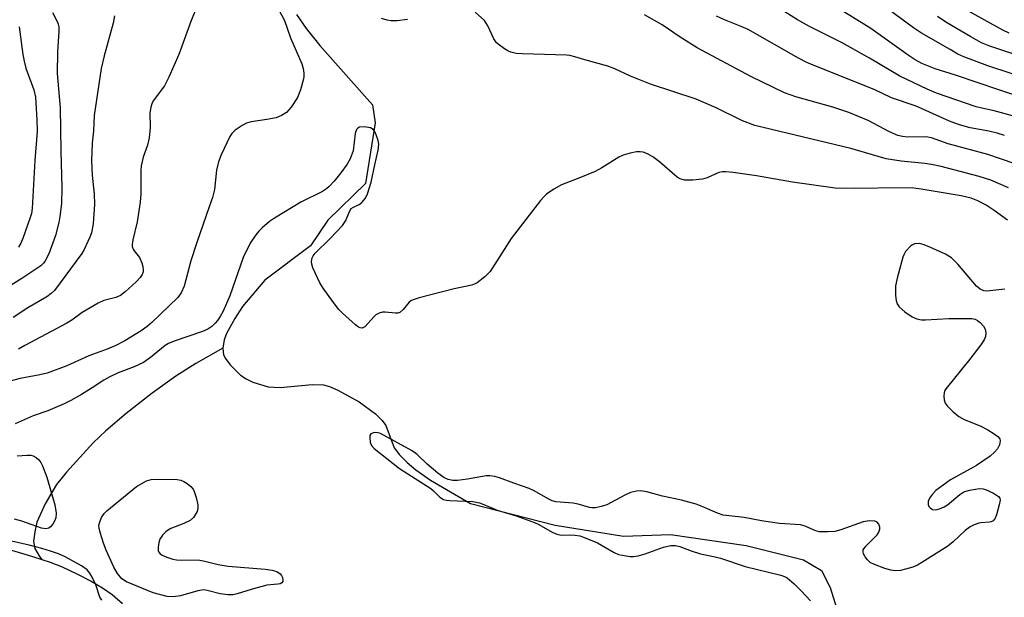
# Model space of a CAD drawing. Units: inches. Extents: x 1279768 to 1285768, y 569448 to 573449.
# Drawn here: x 1281089 to 1281319, y 570624 to 570759 of the extents above; entities that cross this region are included whole.
import ezdxf

# ---------------------------------------------------------------- set-up
doc = ezdxf.new("R2010")
doc.units = ezdxf.units.IN
doc.header["$MEASUREMENT"] = 0
for name, color, linetype in [('HYDRO-Single Line Stream', 4, 'Continuous'), ('HYDRO-Stream Poly Centerlines', 142, 'Continuous'), ('HYDRO-Water Body', 4, 'Continuous'), ('Undefined', 1, 'Continuous')]:
    doc.layers.add(name, color=color, linetype=linetype)

msp = doc.modelspace()

# ---------------------------------------------------------------- linework, layer by layer
at = {"layer": 'HYDRO-Single Line Stream'}
for points in [[(1281153.67, 570760.07), (1281155.89, 570756.82), (1281159.08, 570752.85), (1281171.43, 570738.99), (1281172.07, 570734.73), (1281169.8, 570720.59), (1281161, 570712), (1281156.92, 570706.01), (1281146.22, 570697.99), (1281141.06, 570691.8), (1281139.22, 570689.05), (1281137.33, 570685.55), (1281136.78, 570684.08), (1281136.44, 570682.09)], [(1281136.44, 570682.09), (1281130.1, 570678.52), (1281125.47, 570675.54), (1281119.92, 570671.57), (1281113.84, 570666.84), (1281109.09, 570662.82), (1281106.1, 570659.95), (1281099.88, 570653.14), (1281097.59, 570650.21), (1281094.92, 570645.77), (1281092.97, 570641.41), (1281092.46, 570639.21), (1281092.18, 570637), (1281092.46, 570635.32), (1281093.55, 570633.4), (1281094.1, 570632.74)], [(1281136.44, 570682.09), (1281136.62, 570680.55), (1281137.08, 570679.65), (1281138.13, 570678.23), (1281140.57, 570675.76), (1281141.86, 570674.93), (1281143.48, 570674.17), (1281147.03, 570673.05), (1281149.81, 570672.9), (1281157.3, 570673.63), (1281159.99, 570673.53), (1281161.4, 570673.12), (1281163.35, 570672.3), (1281168.28, 570669.59), (1281172.1, 570666.76), (1281173.68, 570665.21), (1281174.56, 570664.03), (1281176.46, 570658.79), (1281177.7, 570657.18), (1281179.51, 570655.37), (1281181.55, 570653.7), (1281184.97, 570651.29), (1281194.33, 570645.82), (1281214.09, 570640.72), (1281230.07, 570638.14), (1281241.07, 570638.58), (1281258.8, 570635.99), (1281272.15, 570632.65), (1281276.37, 570630.18), (1281278.37, 570626.22), (1281288, 570595.52)]]:
    msp.add_lwpolyline(points, dxfattribs=at)
at = {"layer": 'HYDRO-Stream Poly Centerlines'}
msp.add_lwpolyline([(1281087, 570634.88), (1281091.75, 570633.52), (1281094.1, 570632.74), (1281096.04, 570632.1), (1281098.85, 570630.98), (1281102.46, 570629.33), (1281105.67, 570627.69), (1281108.34, 570626.13), (1281110.53, 570624.52), (1281112.95, 570622.46)], dxfattribs=at)
at = {"layer": 'HYDRO-Water Body'}
msp.add_polyline3d([(1281087, 570634.88, 0), (1281091.75, 570633.52, 0), (1281094.1, 570632.74, 0), (1281096.04, 570632.1, 0), (1281098.85, 570630.98, 0), (1281102.46, 570629.33, 0), (1281105.67, 570627.69, 0), (1281108.34, 570626.13, 0), (1281110.53, 570624.52, 0), (1281112.95, 570622.46, 0)], dxfattribs=at)
at = {"layer": 'Undefined'}
for points, elevation in [([(1281327.26, 570739.38), (1281317.83, 570742.44), (1281307.7, 570745.91), (1281302.94, 570747.34), (1281299.79, 570748.62), (1281298.29, 570749.45), (1281296.6, 570750.57), (1281287.88, 570756.77), (1281274.44, 570765.21)], 502), ([(1281331.6, 570742.66), (1281315.22, 570748.07), (1281309.62, 570750.14), (1281308.21, 570750.83), (1281306.41, 570751.85), (1281299.74, 570755.72), (1281297.9, 570756.91), (1281285.18, 570766.34)], 504), ([(1281147.85, 570764.29), (1281150.82, 570758.63), (1281152.28, 570754.58), (1281154.91, 570748.52), (1281155.18, 570747.46), (1281155.36, 570746.39), (1281155.39, 570745.59), (1281155.31, 570745.01), (1281154.59, 570742.45), (1281153.86, 570740.67), (1281152.41, 570738.39), (1281151.89, 570737.75), (1281151.3, 570737.19), (1281150.16, 570736.43), (1281148.89, 570735.94), (1281146.75, 570735.5), (1281143.04, 570734.96), (1281141.95, 570734.67), (1281140.97, 570734.16), (1281139.35, 570733.04), (1281138.54, 570732.29), (1281138.06, 570731.57), (1281136.05, 570727.27), (1281135.4, 570725.63), (1281134.96, 570723.7), (1281134.45, 570719.2), (1281133.99, 570717.3), (1281133.27, 570715.09), (1281130.32, 570706.82), (1281128.98, 570702.54), (1281127.37, 570696.57), (1281126.7, 570695.04), (1281125.91, 570693.94), (1281119.83, 570688.12), (1281118.73, 570687.15), (1281117.31, 570686.18), (1281113.51, 570683.82), (1281111.46, 570682.75), (1281109.36, 570681.89), (1281105.09, 570680.32), (1281099.96, 570678), (1281095.35, 570676.28), (1281093.67, 570675.85), (1281089.05, 570675), (1281086.07, 570674.25)], 494), ([(1281130.62, 570762.5), (1281128.99, 570758.43), (1281126.17, 570750.74), (1281123.83, 570745.4), (1281122.77, 570743.4), (1281120.18, 570739.9), (1281119.84, 570739.17), (1281119.6, 570738.43), (1281119.4, 570737.1), (1281119.43, 570733.62), (1281119.19, 570731.25), (1281118.84, 570729.51), (1281117.85, 570726.71), (1281117.37, 570724.72), (1281117.28, 570723.59), (1281117.24, 570718.19), (1281117.14, 570716.2), (1281116.42, 570711.65), (1281115.43, 570707.43), (1281115.26, 570706.32), (1281115.28, 570705.84), (1281115.45, 570705.22), (1281115.7, 570704.82), (1281116.96, 570703.29), (1281117.52, 570702.03), (1281117.74, 570701.21), (1281117.84, 570700.38), (1281117.8, 570699.91), (1281117.57, 570699.29), (1281117.11, 570698.63), (1281116.15, 570697.62), (1281113.61, 570695.29), (1281112.5, 570694.42), (1281111.45, 570693.92), (1281108.65, 570693.21), (1281107.32, 570692.62), (1281103.56, 570690.4), (1281101.12, 570688.67), (1281099.95, 570687.94), (1281090.12, 570682.75), (1281088.69, 570681.9)], 496), ([(1281096.59, 570760.52), (1281097.79, 570758.28), (1281097.98, 570757.77), (1281098.07, 570757.21), (1281098.08, 570756.06), (1281097.81, 570751.34), (1281097.73, 570746.25), (1281098.43, 570738.28), (1281098.55, 570728.12), (1281098.83, 570719.64), (1281098.69, 570715.94), (1281098.35, 570712.83), (1281098.11, 570711.44), (1281097.31, 570708.42), (1281095.79, 570704.13), (1281094.86, 570702.38), (1281094.5, 570701.95), (1281093.86, 570701.37), (1281089.46, 570698.35), (1281079.4, 570692.13)], 500), ([(1281320.05, 570719.57), (1281315.94, 570721.37), (1281313.26, 570722.24), (1281304.36, 570724.53), (1281302.08, 570725.04), (1281300.5, 570725.27), (1281295, 570725.8), (1281291.49, 570726.34), (1281283.25, 570728.79), (1281260.81, 570734.15), (1281257.92, 570735.19), (1281251.73, 570738.29), (1281247.08, 570740.3), (1281236.38, 570743.78), (1281231.74, 570745.68), (1281228.08, 570747.33), (1281226.45, 570747.96), (1281221.06, 570749.45), (1281218.68, 570750.21), (1281217.57, 570750.48), (1281216.74, 570750.58), (1281206.49, 570750.84), (1281205.01, 570750.96), (1281203.79, 570751.24), (1281203.04, 570751.57), (1281202.29, 570752.03), (1281201.09, 570752.87), (1281200.44, 570753.44), (1281199.8, 570754.34), (1281198.36, 570757.44), (1281197.6, 570758.63), (1281195.44, 570760.6)], 494), ([(1281321.84, 570736.17), (1281316.71, 570737.57), (1281313.88, 570738.14), (1281312.56, 570738.49), (1281303.22, 570741.66), (1281301.06, 570742.58), (1281294.68, 570745.63), (1281287.61, 570749.84), (1281281.19, 570753.47), (1281273.57, 570757.25), (1281270.77, 570758.84), (1281267.78, 570760.66)], 500), ([(1281320.21, 570755.72), (1281318.73, 570756.37), (1281309.3, 570761.61)], 508), ([(1281111.12, 570759.79), (1281110.77, 570758.07), (1281108.66, 570750.44), (1281107.96, 570747.43), (1281106.38, 570736.43), (1281106.18, 570732.85), (1281105.93, 570730.02), (1281105.77, 570725.86), (1281105.89, 570722.54), (1281106.34, 570718.09), (1281106.43, 570715.73), (1281106.13, 570711.18), (1281105.7, 570709.02), (1281105.38, 570708.04), (1281104.91, 570706.99), (1281104.01, 570705.18), (1281103.44, 570704.22), (1281097.05, 570695.6), (1281096.29, 570694.86), (1281095.28, 570694.13), (1281090.84, 570691.52), (1281087.39, 570689.27)], 498), ([(1281179.58, 570758.88), (1281177.19, 570758.62), (1281175.71, 570758.58), (1281174.87, 570758.72), (1281173.52, 570759.14)], 494), ([(1281321.42, 570725.22), (1281315.23, 570727.37), (1281306.01, 570729.84), (1281302.12, 570731.24), (1281300.72, 570731.45), (1281296.46, 570731.42), (1281295.33, 570731.55), (1281294.25, 570731.79), (1281292.28, 570732.63), (1281287.3, 570735.28), (1281282.75, 570737.18), (1281279.05, 570738.38), (1281270.39, 570740.8), (1281267.75, 570741.77), (1281259.85, 570745.61), (1281247.32, 570752.24), (1281243.35, 570754.75), (1281239.12, 570757.65), (1281235, 570760.02)], 496), ([(1281319.15, 570731.79), (1281317.4, 570732.33), (1281315.47, 570732.79), (1281311.09, 570733.6), (1281308.59, 570734.29), (1281306.3, 570735.17), (1281298.5, 570738.68), (1281292.73, 570740.61), (1281288.65, 570742.55), (1281274.79, 570748.06), (1281272.96, 570748.85), (1281270.96, 570749.88), (1281259.2, 570756.52), (1281257.56, 570757.29), (1281253.72, 570758.81), (1281251.86, 570759.71)], 498), ([(1281329.27, 570748.11), (1281315.72, 570752.63), (1281313.75, 570753.47), (1281311.25, 570754.82), (1281305.4, 570758.29), (1281303.45, 570759.57)], 506), ([(1281088.84, 570757.2), (1281089.67, 570750.75), (1281089.96, 570749.17), (1281090.4, 570747.56), (1281092.22, 570742.47), (1281092.61, 570740.76), (1281092.95, 570735.44), (1281093, 570732.74), (1281092.46, 570725.92), (1281091.84, 570714.72), (1281091.68, 570713.59), (1281091.36, 570712.43), (1281089.79, 570707.95), (1281089.23, 570706.62), (1281088.67, 570705.68)], 502), ([(1281319.86, 570711.98), (1281316.76, 570714.29), (1281314.9, 570715.53), (1281312.9, 570716.51), (1281311.33, 570717.13), (1281309.02, 570717.72), (1281299.69, 570719.27), (1281297.99, 570719.46), (1281295.08, 570719.54), (1281284.04, 570719.39), (1281279.55, 570719.51), (1281269.56, 570720.85), (1281261.19, 570722.33), (1281255.75, 570723.15), (1281254.03, 570723.32), (1281253.2, 570723.28), (1281252.39, 570723.13), (1281249.68, 570721.9), (1281248.57, 570721.58), (1281246.3, 570721.39), (1281244.31, 570721.39), (1281243.31, 570721.66), (1281242.61, 570722.07), (1281238.48, 570725.66), (1281236.94, 570726.78), (1281235.73, 570727.47), (1281234.72, 570727.88), (1281233.98, 570728), (1281233.11, 570727.96), (1281231.65, 570727.69), (1281230.02, 570727.17), (1281228.98, 570726.71), (1281225.05, 570724.23), (1281223.49, 570723.4), (1281219.63, 570721.79), (1281215.56, 570720.3), (1281213.78, 570719.26), (1281212.1, 570718.08), (1281211.47, 570717.47), (1281210.71, 570716.57), (1281203.8, 570707.7), (1281198.9, 570699.98), (1281197.7, 570698.77), (1281195.92, 570697.37), (1281195.43, 570697.1), (1281194.61, 570696.82), (1281190.54, 570695.97), (1281182.3, 570693.86), (1281180.91, 570693.43), (1281180.41, 570693.2), (1281179.97, 570692.87), (1281178.57, 570691.11), (1281177.79, 570690.45), (1281177.32, 570690.29), (1281176.8, 570690.26), (1281174.35, 570690.54), (1281173.79, 570690.48), (1281172.97, 570690.25), (1281172.21, 570689.87), (1281171.77, 570689.5), (1281169.63, 570687.12), (1281169, 570686.79), (1281168.55, 570686.82), (1281168.11, 570687.04), (1281167.44, 570687.54), (1281164.38, 570690.31), (1281163.57, 570691.16), (1281162.33, 570692.78), (1281159.91, 570696.09), (1281159.12, 570697.33), (1281157.51, 570700.89), (1281157.24, 570701.72), (1281157.16, 570702.28), (1281157.35, 570703.22), (1281157.56, 570703.66), (1281158.01, 570704.27), (1281161.55, 570707.71), (1281164.42, 570710.8), (1281165.16, 570711.93), (1281166.04, 570714.04), (1281166.47, 570714.7), (1281167, 570715.08), (1281168.28, 570715.66), (1281168.92, 570716.12), (1281169.79, 570717.12), (1281170.27, 570718.15), (1281171.13, 570720.91), (1281171.93, 570724.95), (1281172.72, 570728.37), (1281172.88, 570729.78), (1281172.75, 570730.61), (1281172.38, 570731.74), (1281172.03, 570732.54), (1281171.58, 570733.23), (1281170.92, 570733.61), (1281169.51, 570733.78), (1281168.41, 570733.7), (1281167.96, 570733.5), (1281167.69, 570733.22), (1281167.37, 570732.27), (1281166.89, 570728.21), (1281166.23, 570726.37), (1281165.49, 570725.12), (1281163.99, 570723.08), (1281162.42, 570721.09), (1281161.31, 570719.85), (1281160.67, 570719.3), (1281159.73, 570718.67), (1281154.67, 570716.22), (1281148.51, 570712.51), (1281147.35, 570711.67), (1281145.64, 570710.22), (1281144.83, 570709.44), (1281144.11, 570708.56), (1281142.84, 570706.65), (1281141.17, 570703.29), (1281138.04, 570694.33), (1281136.51, 570690.71), (1281135.84, 570689.49), (1281135.22, 570688.57), (1281134.67, 570687.93), (1281133.84, 570687.17), (1281132.93, 570686.56), (1281131.67, 570685.98), (1281125.09, 570683.75), (1281123.77, 570683.22), (1281122.99, 570682.73), (1281119.51, 570679.94), (1281117.87, 570678.78), (1281115.73, 570677.72), (1281111.94, 570676.35), (1281109.85, 570675.36), (1281108.59, 570674.63), (1281105.9, 570672.84), (1281103.38, 570671.3), (1281100.92, 570669.89), (1281099.37, 570669.12), (1281095.54, 570667.48), (1281092.13, 570666.3), (1281087.87, 570664.46)], 492), ([(1281319.23, 570695.92), (1281315.69, 570695.47), (1281314.83, 570695.45), (1281314.31, 570695.53), (1281313.42, 570695.9), (1281312.58, 570696.6), (1281308.27, 570701.72), (1281306.77, 570703.18), (1281305.35, 570704.05), (1281301.7, 570705.73), (1281300.37, 570706.27), (1281299.26, 570706.52), (1281298.14, 570706.45), (1281297.62, 570706.27), (1281297.17, 570705.96), (1281296.04, 570704.66), (1281295.59, 570703.91), (1281295.36, 570703.36), (1281294.06, 570698.44), (1281293.68, 570696.7), (1281293.63, 570695.83), (1281293.7, 570694.38), (1281293.84, 570693.24), (1281294.05, 570692.44), (1281294.5, 570691.75), (1281295.84, 570690.61), (1281297.55, 570689.41), (1281298.63, 570688.96), (1281299.78, 570688.76), (1281300.66, 570688.73), (1281306.16, 570689.04), (1281311.49, 570689.02), (1281312.32, 570688.86), (1281312.85, 570688.6), (1281313.49, 570688.07), (1281314.24, 570687.22), (1281314.64, 570686.51), (1281314.79, 570685.7), (1281314.73, 570684.86), (1281314.43, 570684.08), (1281313.61, 570682.86), (1281311.07, 570679.55), (1281305.49, 570672.7), (1281305.21, 570672.21), (1281305.05, 570671.69), (1281304.96, 570670.86), (1281305.02, 570670.03), (1281305.27, 570669.28), (1281305.76, 570668.63), (1281307.18, 570667.22), (1281308.48, 570666.12), (1281309.75, 570665.43), (1281313.45, 570663.96), (1281315.23, 570663.01), (1281316.71, 570662.11), (1281317.61, 570661.48), (1281318.07, 570660.91), (1281318.15, 570660.47), (1281317.99, 570659.5), (1281317.54, 570658.57), (1281316.84, 570657.79), (1281315.77, 570656.88), (1281312.58, 570654.67), (1281306.49, 570651.3), (1281303.09, 570648.86), (1281302.28, 570648), (1281301.65, 570647.02), (1281301.31, 570646.26), (1281301.28, 570645.54), (1281301.46, 570645.12), (1281301.76, 570644.76), (1281302.34, 570644.41), (1281303.09, 570644.36), (1281303.94, 570644.56), (1281305.05, 570645.01), (1281305.79, 570645.47), (1281308.69, 570647.9), (1281309.63, 570648.52), (1281310.99, 570648.96), (1281313.32, 570649.29), (1281314.17, 570649.25), (1281314.73, 570649.1), (1281316.6, 570648.21), (1281317.75, 570647.43), (1281318.03, 570647.04), (1281318.11, 570646.56), (1281317.92, 570645.47), (1281317.24, 570643.17), (1281316.93, 570642.38), (1281316.48, 570641.77), (1281316.06, 570641.56), (1281315.56, 570641.45), (1281313.64, 570641.32), (1281313.11, 570641.22), (1281312.08, 570640.83), (1281311.09, 570640.33), (1281309.93, 570639.52), (1281307.14, 570636.82), (1281305.9, 570635.81), (1281299.8, 570631.99), (1281298.78, 570631.42), (1281297.69, 570630.97), (1281295.98, 570630.43), (1281294.83, 570630.16), (1281293.7, 570630.09), (1281292.58, 570630.2), (1281291.2, 570630.59), (1281288.75, 570631.53), (1281287.74, 570632.05), (1281287.11, 570632.62), (1281286.6, 570633.31), (1281286.21, 570634.04), (1281286.08, 570634.52), (1281286.13, 570634.98), (1281286.72, 570635.85), (1281289.35, 570638.5), (1281289.75, 570639.11), (1281289.97, 570639.8), (1281289.98, 570640.29), (1281289.74, 570641), (1281289.29, 570641.53), (1281288.85, 570641.7), (1281287.51, 570641.73), (1281286.11, 570641.5), (1281280.9, 570639.68), (1281279.52, 570639.3), (1281277.82, 570639.17), (1281275.83, 570639.22), (1281274.78, 570639.49), (1281272.56, 570640.54), (1281271.47, 570640.84), (1281266.59, 570641.13), (1281262.32, 570641.78), (1281258.27, 570642.52), (1281253.37, 570643.08), (1281252.06, 570643.52), (1281248.67, 570645.06), (1281247.04, 570645.66), (1281243.63, 570646.56), (1281239.19, 570647.52), (1281235.56, 570648.51), (1281234.17, 570648.73), (1281233.09, 570648.72), (1281231.75, 570648.35), (1281230.44, 570647.77), (1281226.22, 570645.52), (1281224.88, 570645.09), (1281223.52, 570644.83), (1281222.7, 570644.79), (1281222.15, 570644.88), (1281219.51, 570645.68), (1281218.36, 570645.91), (1281214.24, 570646.19), (1281213.43, 570646.44), (1281212.63, 570646.81), (1281209.08, 570648.81), (1281208.07, 570649.31), (1281204.44, 570650.54), (1281201.14, 570651.83), (1281200.01, 570652.13), (1281198.87, 570652.3), (1281198, 570652.28), (1281193.64, 570651.47), (1281191.32, 570651.16), (1281190.18, 570651.17), (1281189.13, 570651.42), (1281188.09, 570651.9), (1281186.66, 570652.92), (1281184.19, 570654.97), (1281181.87, 570657.28), (1281180.72, 570658.11), (1281173.29, 570662.14), (1281172.75, 570662.3), (1281171.91, 570662.36), (1281171.41, 570662.28), (1281171.03, 570662.08), (1281170.83, 570661.69), (1281170.76, 570661.2), (1281170.86, 570660.1), (1281171.15, 570659.37), (1281171.81, 570658.63), (1281177.75, 570653.98), (1281185.04, 570649.32), (1281185.67, 570648.8), (1281187.17, 570647.29), (1281188.02, 570646.77), (1281188.73, 570646.57), (1281189.52, 570646.48), (1281194.87, 570646.31), (1281196.45, 570645.98), (1281197.45, 570645.61), (1281200.57, 570644.24), (1281204.97, 570642.92), (1281209.25, 570641.34), (1281210.3, 570640.87), (1281213.43, 570639.13), (1281214.47, 570638.67), (1281215.49, 570638.44), (1281217.6, 570638.5), (1281218.75, 570638.44), (1281219.89, 570638.25), (1281220.74, 570637.98), (1281224.01, 570636.59), (1281227.92, 570634.37), (1281228.95, 570633.93), (1281229.74, 570633.7), (1281231.62, 570633.44), (1281232.44, 570633.46), (1281233.53, 570633.61), (1281235.14, 570634.02), (1281239.42, 570635.6), (1281241.14, 570635.97), (1281242.25, 570635.98), (1281243.29, 570635.74), (1281245.89, 570634.73), (1281248.11, 570634.03), (1281251.51, 570633.36), (1281252.8, 570633.04), (1281258.49, 570631.11), (1281266.89, 570629.06), (1281267.69, 570628.77), (1281268.32, 570628.43), (1281269.99, 570627.02), (1281271.6, 570625.44), (1281273.78, 570623.07)], 490), ([(1281088.4, 570656.95), (1281090.72, 570657.14), (1281091.56, 570657.08), (1281092.08, 570656.93), (1281092.79, 570656.55), (1281093.42, 570656.03), (1281093.91, 570655.38), (1281094.28, 570654.63), (1281095.28, 570651.95), (1281097.17, 570645.53), (1281097.44, 570643.57), (1281097.39, 570642.47), (1281097.1, 570641.68), (1281096.67, 570640.95), (1281096.16, 570640.32), (1281095.75, 570640.03), (1281095.06, 570639.9), (1281094.04, 570640.05), (1281089.43, 570641.69), (1281087.75, 570642.18)], 492), ([(1281108.17, 570623.25), (1281107.72, 570623.96), (1281106.72, 570626.84), (1281105.93, 570628.62), (1281105.37, 570629.56), (1281104.71, 570630.3), (1281103.37, 570631.24), (1281099.55, 570633.31), (1281098, 570634.02), (1281096.19, 570634.67), (1281094.1, 570635.31), (1281091.13, 570636.08), (1281087.07, 570636.97)], 490)]:
    msp.add_lwpolyline(points, dxfattribs=dict(at, elevation=elevation))
at = {"layer": 'Undefined', "elevation": 492}
msp.add_lwpolyline([(1281126.76, 570632.59), (1281129.92, 570632.62), (1281131.06, 570632.55), (1281132.22, 570632.34), (1281135.31, 570631.58), (1281137.71, 570631.15), (1281146.35, 570630.48), (1281147.93, 570630.26), (1281149.02, 570629.92), (1281149.86, 570629.37), (1281150.17, 570628.98), (1281150.38, 570628.49), (1281150.49, 570628), (1281150.47, 570627.56), (1281150.25, 570627.24), (1281149.84, 570627.04), (1281149.32, 570626.93), (1281147.58, 570626.83), (1281146.72, 570626.69), (1281143.08, 570625.69), (1281139.82, 570624.68), (1281138.74, 570624.45), (1281137.57, 570624.46), (1281135.81, 570624.69), (1281132.79, 570625.5), (1281131.98, 570625.61), (1281130.56, 570625.39), (1281126.57, 570624.24), (1281124.83, 570623.98), (1281123.42, 570624.09), (1281120.16, 570624.94), (1281113.91, 570627.47), (1281112.86, 570628.18), (1281111.81, 570629.44), (1281110.97, 570630.96), (1281109.13, 570634.93), (1281108.52, 570636.56), (1281107.82, 570638.81), (1281107.54, 570639.94), (1281107.48, 570640.78), (1281107.65, 570641.54), (1281108.08, 570642.53), (1281108.66, 570643.44), (1281109.31, 570644.1), (1281116.23, 570649.81), (1281118.56, 570651.1), (1281119.69, 570651.45), (1281121.4, 570651.51), (1281125.74, 570651.38), (1281126.58, 570651.26), (1281127.35, 570650.94), (1281128.07, 570650.48), (1281128.96, 570649.75), (1281129.51, 570649.12), (1281129.77, 570648.61), (1281130.22, 570647.22), (1281130.61, 570645.49), (1281130.63, 570644.65), (1281130.41, 570643.91), (1281129.59, 570642.54), (1281128.81, 570641.83), (1281127.33, 570641.1), (1281124.29, 570639.93), (1281123.52, 570639.52), (1281123.08, 570639.18), (1281122.31, 570638.38), (1281121.7, 570637.47), (1281121.45, 570636.69), (1281121.31, 570635.6), (1281121.33, 570634.83), (1281121.48, 570634.4), (1281121.82, 570634.04), (1281122.28, 570633.76), (1281123.35, 570633.3), (1281124.76, 570632.81), (1281125.62, 570632.64)], close=True, dxfattribs=at)

doc.saveas('drawing.dxf')
